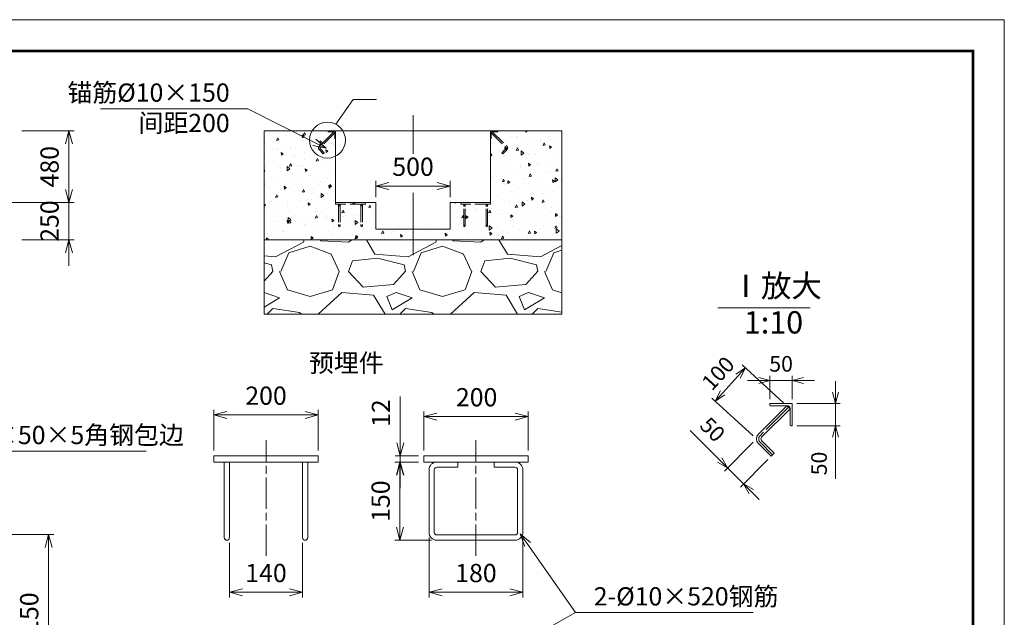
# Paper-space layout 'A3' of a CAD drawing. Units: millimetres. Extents: x 0 to 484525, y 0 to 10395.
# Drawn here: x 8089 to 14700, y 6382 to 10395 of the extents above; entities that cross this region are included whole.
import ezdxf

# ---------------------------------------------------------------- set-up
doc = ezdxf.new("R2010")
doc.units = ezdxf.units.MM
doc.header["$LTSCALE"] = 35
for name, pattern in [('AM_ISO02W050x2', [3.75, 3, -0.75]), ('AM_ISO08W050', [18, 12, -1.5, 3, -1.5]), ('AM_ISO08W050x2', [9, 6, -0.75, 1.5, -0.75])]:
    doc.linetypes.add(name, pattern=pattern)
for name, color, linetype, lineweight in [('AM_0', 150, 'Continuous', 20), ('AM_3', 6, 'AM_ISO02W050x2', 9), ('AM_5', 92, 'Continuous', 18), ('AM_6', 140, 'Continuous', 18), ('AM_7', 1, 'AM_ISO08W050', 9), ('AM_8', 4, 'Continuous', 13), ('AM_BOR', 7, 'Continuous', 13)]:
    doc.layers.add(name, color=color, linetype=linetype, lineweight=lineweight)
doc.styles.get("Standard").update_dxf_attribs({"font": 'ISOCP.SHX', "bigfont": 'hzfs.shx'})
doc.dimstyles.new('AM_GB$0', dxfattribs={"dimtxt": 3.5, "dimasz": 2.5, "dimexe": 1, "dimexo": 1, "dimgap": 1.5, "dimtad": 1, "dimdsep": 46, "dimtxsty": 'Standard', "dimblk": 'OPEN30', "dimcen": 0, "dimclrd": 256, "dimclre": 256, "dimclrt": 140, "dimazin": 2, "dimtp": 0.1, "dimtm": 0.1, "dimtfac": 0.71, "dimtmove": 0, "dimatfit": 3, "dimldrblk": 'OPEN30', "dimfxl": 1, "dimlwd": 13, "dimlwe": 13, "dimarcsym": 0})

# ---------------------------------------------------------------- blocks, each defined once
blk = doc.blocks.new('A3_A')
at = {"layer": 'AM_BOR', "color": 12}
blk.add_lwpolyline([(0, 0), (420, 0), (420, 297), (0, 297)], close=True, dxfattribs=at)
at = {"layer": 'AM_BOR', "const_width": 0.5}
blk.add_lwpolyline([(19, 6), (414, 6), (414, 291), (19, 291)], close=True, dxfattribs=at)
blk = doc.blocks.new('_Open30')
at = {"color": 0, "linetype": 'ByBlock', "lineweight": -2}
for p, q in [((-1, 0.268), (0, 0)), ((0, 0), (-1, -0.268)), ((0, 0), (-1, 0))]:
    blk.add_line(p, q, dxfattribs=at)
blk = doc.blocks.new('*D9')
at = {"layer": 'AM_5', "linetype": 'ByBlock', "lineweight": 13, "transparency": 16777216}
for p, q in [((8419.3, 9255.4), (8419.3, 9342.9)), ((7504.3, 9167.9), (8454.3, 9167.9)), ((8419.3, 8917.9), (8419.3, 9167.9)), ((8104.3, 8917.9), (8454.3, 8917.9)), ((8419.3, 8830.4), (8419.3, 8742.9))]:
    blk.add_line(p, q, dxfattribs=at)
at = {"layer": 'Defpoints', "color": 0, "transparency": 16777216}
for p in [(7469.3, 9167.9), (8419.3, 9167.9), (8069.3, 8917.9)]:
    blk.add_point(p, dxfattribs=at)
at = {"layer": 'AM_5', "lineweight": 13, "transparency": 16777216, "xscale": 87.5, "yscale": 87.5, "zscale": 87.5}
for p, rotation in [((8419.3, 9167.9), 270), ((8419.3, 8917.9), 90)]:
    blk.add_blockref('_Open30', p, dxfattribs=dict(at, rotation=rotation))
at = {"layer": 'AM_5', "color": 140, "transparency": 16777216, "insert": (8305.6, 9042.9), "char_height": 122.5, "attachment_point": 5, "rotation": 90}
blk.add_mtext('250', dxfattribs=at)
blk = doc.blocks.new('*D10')
at = {"layer": 'AM_5', "linetype": 'ByBlock', "lineweight": 13, "transparency": 16777216}
for p, q in [((8104.3, 9647.9), (8454.3, 9647.9)), ((8419.3, 9255.4), (8419.3, 9560.4)), ((7504.3, 9167.9), (8454.3, 9167.9))]:
    blk.add_line(p, q, dxfattribs=at)
at = {"layer": 'Defpoints', "color": 0, "transparency": 16777216}
for p in [(8069.3, 9647.9), (8419.3, 9647.9), (7469.3, 9167.9)]:
    blk.add_point(p, dxfattribs=at)
at = {"layer": 'AM_5', "lineweight": 13, "transparency": 16777216, "xscale": 87.5, "yscale": 87.5, "zscale": 87.5}
for p, rotation in [((8419.3, 9647.9), 90), ((8419.3, 9167.9), 270)]:
    blk.add_blockref('_Open30', p, dxfattribs=dict(at, rotation=rotation))
at = {"layer": 'AM_5', "color": 140, "transparency": 16777216, "insert": (8305.6, 9407.9), "char_height": 122.5, "attachment_point": 5, "rotation": 90}
blk.add_mtext('480', dxfattribs=at)
blk = doc.blocks.new('*D13')
at = {"layer": 'AM_5', "linetype": 'ByBlock', "lineweight": 13, "transparency": 16777216}
for p, q in [((10480.1, 9202.9), (10480.1, 9312.9)), ((10567.6, 9277.9), (10892.6, 9277.9)), ((10980.1, 9202.9), (10980.1, 9312.9))]:
    blk.add_line(p, q, dxfattribs=at)
at = {"layer": 'Defpoints', "color": 0, "transparency": 16777216}
for p in [(10980.1, 9277.9), (10480.1, 9167.9), (10980.1, 9167.9)]:
    blk.add_point(p, dxfattribs=at)
at = {"layer": 'AM_5', "lineweight": 13, "transparency": 16777216, "xscale": 87.5, "yscale": 87.5, "zscale": 87.5, "rotation": 180}
blk.add_blockref('_Open30', (10480.1, 9277.9), dxfattribs=at)
at = {"layer": 'AM_5', "lineweight": 13, "transparency": 16777216, "xscale": 87.5, "yscale": 87.5, "zscale": 87.5}
blk.add_blockref('_Open30', (10980.1, 9277.9), dxfattribs=at)
at = {"layer": 'AM_5', "color": 140, "transparency": 16777216, "insert": (10730.1, 9391.7), "char_height": 122.5, "attachment_point": 5}
blk.add_mtext('500', dxfattribs=at)
blk = doc.blocks.new('*D14')
at = {"layer": 'AM_5', "linetype": 'ByBlock', "lineweight": 13, "transparency": 16777216}
for p, q in [((7504.3, 6939.1), (8317.8, 6939.1)), ((8282.8, 6851.6), (8282.8, 5876.6)), ((7504.3, 5789.1), (8317.8, 5789.1))]:
    blk.add_line(p, q, dxfattribs=at)
at = {"layer": 'Defpoints', "color": 0, "transparency": 16777216}
for p in [(7469.3, 6939.1), (7469.3, 5789.1), (8282.8, 5789.1)]:
    blk.add_point(p, dxfattribs=at)
at = {"layer": 'AM_5', "lineweight": 13, "transparency": 16777216, "xscale": 87.5, "yscale": 87.5, "zscale": 87.5}
for p, rotation in [((8282.8, 6939.1), 90), ((8282.8, 5789.1), 270)]:
    blk.add_blockref('_Open30', p, dxfattribs=dict(at, rotation=rotation))
at = {"layer": 'AM_5', "color": 140, "transparency": 16777216, "insert": (8169, 6364.1), "char_height": 122.5, "attachment_point": 5, "rotation": 90}
blk.add_mtext('1150', dxfattribs=at)
blk = doc.blocks.new('*S38')
at = {"layer": 'AM_5'}
for p, q in [((8631.2, 9796.5), (9621.6, 9796.5)), ((8631.2, 9796.5), (9499.1, 9796.5)), ((9621.6, 9796.5), (10068, 9570.8))]:
    blk.add_line(p, q, dxfattribs=at)
at = {"layer": 'AM_5', "linetype": 'Continuous'}
for p, q in [((10146.1, 9531.3), (10078.6, 9591.7)), ((10057.4, 9549.8), (10146.1, 9531.3)), ((10068, 9570.8), (10146.1, 9531.3))]:
    blk.add_line(p, q, dxfattribs=at)
at = {"layer": 'AM_5', "color": 140, "insert": (9499.1, 9966.7), "char_height": 122.5, "attachment_point": 3}
blk.add_mtext('锚筋%%c10×150\\P间距200', dxfattribs=at)
blk = doc.blocks.new('*D25')
at = {"layer": 'AM_5', "linetype": 'ByBlock', "lineweight": 13, "transparency": 16777216}
for p, q in [((10802.5, 7502), (10802.5, 7765.2)), ((11502.5, 7502), (11502.5, 7765.2)), ((10890, 7730.2), (11415, 7730.2))]:
    blk.add_line(p, q, dxfattribs=at)
at = {"layer": 'Defpoints', "color": 0, "transparency": 16777216}
for p in [(11502.5, 7730.2), (10802.5, 7467), (11502.5, 7467)]:
    blk.add_point(p, dxfattribs=at)
at = {"layer": 'AM_5', "lineweight": 13, "transparency": 16777216, "xscale": 87.5, "yscale": 87.5, "zscale": 87.5, "rotation": 180}
blk.add_blockref('_Open30', (10802.5, 7730.2), dxfattribs=at)
at = {"layer": 'AM_5', "lineweight": 13, "transparency": 16777216, "xscale": 87.5, "yscale": 87.5, "zscale": 87.5}
blk.add_blockref('_Open30', (11502.5, 7730.2), dxfattribs=at)
at = {"layer": 'AM_5', "color": 140, "transparency": 16777216, "insert": (11157.1, 7844), "char_height": 122.5, "attachment_point": 5}
blk.add_mtext('200', dxfattribs=at)
blk = doc.blocks.new('*D26')
at = {"layer": 'AM_5', "linetype": 'ByBlock', "lineweight": 13, "transparency": 16777216}
for p, q in [((10644.4, 7554.5), (10644.4, 7864.6)), ((10767.5, 7467), (10609.4, 7467)), ((10767.5, 7425), (10609.4, 7425)), ((10644.4, 7425), (10644.4, 7467)), ((10644.4, 7337.5), (10644.4, 7250))]:
    blk.add_line(p, q, dxfattribs=at)
at = {"layer": 'Defpoints', "color": 0, "transparency": 16777216}
for p in [(10644.4, 7467), (10802.5, 7467), (10802.5, 7425)]:
    blk.add_point(p, dxfattribs=at)
at = {"layer": 'AM_5', "lineweight": 13, "transparency": 16777216, "xscale": 87.5, "yscale": 87.5, "zscale": 87.5}
for p, rotation in [((10644.4, 7467), 270), ((10644.4, 7425), 90)]:
    blk.add_blockref('_Open30', p, dxfattribs=dict(at, rotation=rotation))
at = {"layer": 'AM_5', "color": 140, "transparency": 16777216, "insert": (10530.7, 7753.3), "char_height": 122.5, "attachment_point": 5, "rotation": 90}
blk.add_mtext('12', dxfattribs=at)
blk = doc.blocks.new('*D27')
at = {"layer": 'AM_5', "linetype": 'ByBlock', "lineweight": 13, "transparency": 16777216}
for p, q in [((10767.5, 7425), (10607.4, 7425)), ((10642.4, 7337.5), (10642.4, 6987.5)), ((10855, 6900), (10607.4, 6900))]:
    blk.add_line(p, q, dxfattribs=at)
at = {"layer": 'Defpoints', "color": 0, "transparency": 16777216}
for p in [(10802.5, 7425), (10642.4, 6900), (10890, 6900)]:
    blk.add_point(p, dxfattribs=at)
at = {"layer": 'AM_5', "lineweight": 13, "transparency": 16777216, "xscale": 87.5, "yscale": 87.5, "zscale": 87.5}
for p, rotation in [((10642.4, 7425), 90), ((10642.4, 6900), 270)]:
    blk.add_blockref('_Open30', p, dxfattribs=dict(at, rotation=rotation))
at = {"layer": 'AM_5', "color": 140, "transparency": 16777216, "insert": (10528.6, 7162.5), "char_height": 122.5, "attachment_point": 5, "rotation": 90}
blk.add_mtext('150', dxfattribs=at)
blk = doc.blocks.new('*D28')
at = {"layer": 'AM_5', "linetype": 'ByBlock', "lineweight": 13, "transparency": 16777216}
for p, q in [((10837.5, 6917.5), (10837.5, 6515)), ((11467.5, 6917.5), (11467.5, 6515)), ((10925, 6550), (11380, 6550))]:
    blk.add_line(p, q, dxfattribs=at)
at = {"layer": 'Defpoints', "color": 0, "transparency": 16777216}
for p in [(10837.5, 6952.5), (11467.5, 6952.5), (11467.5, 6550)]:
    blk.add_point(p, dxfattribs=at)
at = {"layer": 'AM_5', "lineweight": 13, "transparency": 16777216, "xscale": 87.5, "yscale": 87.5, "zscale": 87.5, "rotation": 180}
blk.add_blockref('_Open30', (10837.5, 6550), dxfattribs=at)
at = {"layer": 'AM_5', "lineweight": 13, "transparency": 16777216, "xscale": 87.5, "yscale": 87.5, "zscale": 87.5}
blk.add_blockref('_Open30', (11467.5, 6550), dxfattribs=at)
at = {"layer": 'AM_5', "color": 140, "transparency": 16777216, "insert": (11152.5, 6663.7), "char_height": 122.5, "attachment_point": 5}
blk.add_mtext('180', dxfattribs=at)
blk = doc.blocks.new('*S42')
at = {"layer": 'AM_5', "linetype": 'Continuous'}
for p, q in [((11500.5, 6872.2), (11450.3, 6943.9)), ((11519.7, 6885.6), (11450.3, 6943.9)), ((11450.3, 6943.9), (11481.3, 6858.7))]:
    blk.add_line(p, q, dxfattribs=at)
at = {"layer": 'AM_5'}
for p, q in [((11821, 6414.2), (11500.5, 6872.2)), ((13014.8, 6414.2), (11821, 6414.2)), ((11943.5, 6414.2), (13014.8, 6414.2))]:
    blk.add_line(p, q, dxfattribs=at)
at = {"layer": 'AM_5', "color": 140, "insert": (11943.5, 6584.3), "char_height": 122.5, "attachment_point": 1}
blk.add_mtext('2-%%c10×520钢筋', dxfattribs=at)
blk = doc.blocks.new('*D29')
at = {"layer": 'AM_5', "linetype": 'ByBlock', "lineweight": 13, "transparency": 16777216}
for p, q in [((9393, 7502), (9393, 7775.7)), ((9480.5, 7740.7), (10005.5, 7740.7)), ((10093, 7502), (10093, 7775.7))]:
    blk.add_line(p, q, dxfattribs=at)
at = {"layer": 'Defpoints', "color": 0, "transparency": 16777216}
for p in [(10093, 7740.7), (9393, 7467), (10093, 7467)]:
    blk.add_point(p, dxfattribs=at)
at = {"layer": 'AM_5', "lineweight": 13, "transparency": 16777216, "xscale": 87.5, "yscale": 87.5, "zscale": 87.5, "rotation": 180}
blk.add_blockref('_Open30', (9393, 7740.7), dxfattribs=at)
at = {"layer": 'AM_5', "lineweight": 13, "transparency": 16777216, "xscale": 87.5, "yscale": 87.5, "zscale": 87.5}
blk.add_blockref('_Open30', (10093, 7740.7), dxfattribs=at)
at = {"layer": 'AM_5', "color": 140, "transparency": 16777216, "insert": (9743, 7854.5), "char_height": 122.5, "attachment_point": 5}
blk.add_mtext('200', dxfattribs=at)
blk = doc.blocks.new('*D30')
at = {"layer": 'AM_5', "linetype": 'ByBlock', "lineweight": 13, "transparency": 16777216}
for p, q in [((9498, 6882.5), (9498, 6515)), ((9988, 6882.5), (9988, 6515)), ((9585.5, 6550), (9900.5, 6550))]:
    blk.add_line(p, q, dxfattribs=at)
at = {"layer": 'Defpoints', "color": 0, "transparency": 16777216}
for p in [(9498, 6917.5), (9988, 6917.5), (9988, 6550)]:
    blk.add_point(p, dxfattribs=at)
at = {"layer": 'AM_5', "lineweight": 13, "transparency": 16777216, "xscale": 87.5, "yscale": 87.5, "zscale": 87.5, "rotation": 180}
blk.add_blockref('_Open30', (9498, 6550), dxfattribs=at)
at = {"layer": 'AM_5', "lineweight": 13, "transparency": 16777216, "xscale": 87.5, "yscale": 87.5, "zscale": 87.5}
blk.add_blockref('_Open30', (9988, 6550), dxfattribs=at)
at = {"layer": 'AM_5', "color": 140, "transparency": 16777216, "insert": (9743, 6663.7), "char_height": 122.5, "attachment_point": 5}
blk.add_mtext('140', dxfattribs=at)
blk = doc.blocks.new('*S43')
at = {"layer": 'AM_5'}
for p, q in [((11821, 6414.2), (10845.4, 5867)), ((11882.2, 6414.2), (11821, 6414.2))]:
    blk.add_line(p, q, dxfattribs=at)
at = {"layer": 'AM_5', "linetype": 'Continuous'}
for p, q in [((10833.9, 5887.4), (10769, 5824.2)), ((10845.4, 5867), (10769, 5824.2)), ((10769, 5824.2), (10856.8, 5846.5))]:
    blk.add_line(p, q, dxfattribs=at)
blk = doc.blocks.new('*D31')
at = {"layer": 'AM_5', "linetype": 'ByBlock', "lineweight": 13, "transparency": 16777216}
for p, q in [((13126.3, 7847.9), (13126.3, 8003.1)), ((13276.3, 7847.9), (13276.3, 8003.1)), ((13051.3, 7973.1), (12976.3, 7973.1)), ((13126.3, 7973.1), (13276.3, 7973.1)), ((13351.3, 7973.1), (13426.3, 7973.1))]:
    blk.add_line(p, q, dxfattribs=at)
at = {"layer": 'Defpoints', "color": 0, "transparency": 16777216}
for p in [(13276.3, 7973.1), (13126.3, 7817.9), (13276.3, 7817.9)]:
    blk.add_point(p, dxfattribs=at)
at = {"layer": 'AM_5', "lineweight": 13, "transparency": 16777216, "xscale": 75, "yscale": 75, "zscale": 75}
blk.add_blockref('_Open30', (13126.3, 7973.1), dxfattribs=at)
at = {"layer": 'AM_5', "lineweight": 13, "transparency": 16777216, "xscale": 75, "yscale": 75, "zscale": 75, "rotation": 180}
blk.add_blockref('_Open30', (13276.3, 7973.1), dxfattribs=at)
at = {"layer": 'AM_5', "color": 140, "transparency": 16777216, "insert": (13201.3, 8070.6), "char_height": 105, "attachment_point": 5}
blk.add_mtext('50', dxfattribs=at)
blk = doc.blocks.new('*D32')
at = {"layer": 'AM_5', "linetype": 'ByBlock', "lineweight": 13, "transparency": 16777216}
for p, q in [((13567.2, 7892.9), (13567.2, 7967.9)), ((13306.3, 7817.9), (13597.2, 7817.9)), ((13567.2, 7817.9), (13567.2, 7667.9)), ((13306.3, 7667.9), (13597.2, 7667.9)), ((13567.2, 7592.9), (13567.2, 7312.3))]:
    blk.add_line(p, q, dxfattribs=at)
at = {"layer": 'Defpoints', "color": 0, "transparency": 16777216}
for p in [(13276.3, 7817.9), (13276.3, 7667.9), (13567.2, 7667.9)]:
    blk.add_point(p, dxfattribs=at)
at = {"layer": 'AM_5', "lineweight": 13, "transparency": 16777216, "xscale": 75, "yscale": 75, "zscale": 75}
for p, rotation in [((13567.2, 7817.9), 270), ((13567.2, 7667.9), 90)]:
    blk.add_blockref('_Open30', p, dxfattribs=dict(at, rotation=rotation))
at = {"layer": 'AM_5', "color": 140, "transparency": 16777216, "insert": (13469.7, 7415.1), "char_height": 105, "attachment_point": 5, "rotation": 90}
blk.add_mtext('50', dxfattribs=at)
blk = doc.blocks.new('*D33')
at = {"layer": 'AM_5', "linetype": 'ByBlock', "lineweight": 13, "transparency": 16777216}
for p, q in [((13217.9, 7823.1), (12940.5, 8077.4)), ((12911.9, 8001.8), (12809.2, 7889.7)), ((13013.8, 7600.4), (12736.4, 7854.6))]:
    blk.add_line(p, q, dxfattribs=at)
at = {"layer": 'Defpoints', "color": 0, "transparency": 16777216}
for p in [(12758.5, 7834.4), (13240, 7802.9), (13035.9, 7580.1)]:
    blk.add_point(p, dxfattribs=at)
at = {"layer": 'AM_5', "lineweight": 13, "transparency": 16777216, "xscale": 75, "yscale": 75, "zscale": 75}
for p, rotation in [((12962.6, 8057.1), 47.50046564257697), ((12758.5, 7834.4), 227.500465642577)]:
    blk.add_blockref('_Open30', p, dxfattribs=dict(at, rotation=rotation))
at = {"layer": 'AM_5', "color": 140, "transparency": 16777216, "insert": (12788.4, 8011.4), "char_height": 105, "attachment_point": 5, "rotation": 47.50047}
blk.add_mtext('100', dxfattribs=at)
blk = doc.blocks.new('*D34')
at = {"layer": 'AM_5', "linetype": 'ByBlock', "lineweight": 13, "transparency": 16777216}
for p, q in [((12788.5, 7438.8), (12590.1, 7637.2)), ((13014.7, 7558.9), (12820.4, 7364.6)), ((13112.8, 7442.3), (12927.7, 7257.2)), ((12948.9, 7278.4), (12841.6, 7385.8)), ((13002, 7225.4), (13055, 7172.3))]:
    blk.add_line(p, q, dxfattribs=at)
at = {"layer": 'Defpoints', "color": 0, "transparency": 16777216}
for p in [(13035.9, 7580.1), (13134, 7463.5), (12841.6, 7385.8)]:
    blk.add_point(p, dxfattribs=at)
at = {"layer": 'AM_5', "lineweight": 13, "transparency": 16777216, "xscale": 75, "yscale": 75, "zscale": 75}
for p, rotation in [((12841.6, 7385.8), 315), ((12948.9, 7278.4), 135)]:
    blk.add_blockref('_Open30', p, dxfattribs=dict(at, rotation=rotation))
at = {"layer": 'AM_5', "color": 140, "transparency": 16777216, "insert": (12731.8, 7633.5), "char_height": 105, "attachment_point": 5, "rotation": 315}
blk.add_mtext('50', dxfattribs=at)
blk = doc.blocks.new('*S53')
at = {"layer": 'AM_5'}
for p, q in [((7511.3, 7442.5), (7352.8, 7015.8)), ((8938.1, 7442.5), (7511.3, 7442.5)), ((7633.8, 7442.5), (8938.1, 7442.5))]:
    blk.add_line(p, q, dxfattribs=at)
at = {"layer": 'AM_5', "linetype": 'Continuous'}
for p, q in [((7322.1, 7027.2), (7310.2, 6901)), ((7352.8, 7015.8), (7310.2, 6901)), ((7310.2, 6901), (7383.6, 7004.4))]:
    blk.add_line(p, q, dxfattribs=at)
at = {"layer": 'AM_5', "color": 140, "insert": (7633.8, 7612.7), "char_height": 122.5, "attachment_point": 1}
blk.add_mtext('L50×50×5角钢包边', dxfattribs=at)

psp = doc.layouts.new('A3')

# ---------------------------------------------------------------- hatches: boundary and pattern name
at = {"layer": 'AM_8'}
h = psp.add_hatch(dxfattribs=at)
h.set_pattern_fill('AR-CONC', color=256, angle=45, style=0)
edge = h.paths.add_edge_path()
edge.add_line((9730.098, 8917.907), (9730.098, 9647.907))
edge.add_line((9730.098, 9647.907), (10052.037, 9647.907))
edge.add_arc((10155.6, 9586.338), 120.483, 149.2684454, 296.8930682)
edge.add_line((10210.098, 9478.885), (10210.098, 9167.907))
edge.add_line((10210.098, 9167.907), (10480.098, 9167.907))
edge.add_line((10480.098, 9167.907), (10480.098, 8987.907))
edge.add_line((10480.098, 8987.907), (10980.098, 8987.907))
edge.add_line((10980.098, 8987.907), (10980.098, 9167.907))
edge.add_line((10980.098, 9167.907), (11250.098, 9167.907))
edge.add_line((11250.098, 9167.907), (11250.098, 9597.907))
edge.add_line((11250.098, 9597.907), (11253.431, 9597.907))
edge.add_arc((11253.431, 9599.573), 1.667, 270, 360)
edge.add_line((11255.098, 9599.573), (11255.098, 9637.407))
edge.add_arc((11260.598, 9637.407), 5.5, 90, 180, ccw=False)
edge.add_line((11260.598, 9642.907), (11298.431, 9642.907))
edge.add_arc((11298.431, 9644.573), 1.667, 270, 360)
edge.add_line((11300.098, 9644.573), (11300.098, 9647.907))
edge.add_line((11300.098, 9647.907), (11730.098, 9647.907))
edge.add_line((11730.098, 9647.907), (11730.098, 8917.907))
edge.add_line((11730.098, 8917.907), (9730.098, 8917.907))
h = psp.add_hatch(dxfattribs=at)
h.set_pattern_fill('AR-CONC', color=256, angle=45, style=0)
h.set_pattern_definition([(95, (0, 10), (140.0947, 117.5534), [19.05, -209.55]), (40, (0, 10), (-160.0185, 110.1767), [15.24, -167.6406]), (145.4514, (11.67, 19.8), (-19.9238, 227.73), [16.19, -178.0902]), (91.1842, (-35.92, 45.92), (221.4102, 161.9534), [28.575, -314.325]), (141.6356, (-17.47, 59.42), (-7.0866, 342.827), [24.285, -267.1356]), (36.1842, (-35.92, 45.92), (-7.0866, 342.827), [22.86, -251.46]), (66, (-8.98, 54.9), (179.52, 34.8951), [19.05, -209.55]), (11, (-8.98, 54.9), (-86.54, 173.9412), [15.24, -167.64]), (116.4514, (5.98, 57.81), (92.98, 208.8363), [16.19, -178.09]), (82.5, (0, 10), (-57.60547, 61.9734), [0, -165.608, 0, -170.18, 0, -168.275]), (52.5, (0, 10), (-23.5897, 118.087), [0, -97.028, 0, -161.798, 0, -64.135]), (12.5, (-40.05, -30.05), (99.92786, 91.8262), [0, -63.5, 0, -198.12, 0, -262.89]), (2.5, (-58.01, -48.01), (86.7639, 122.7224), [0, -82.55, 0, -131.572, 0, -186.69])])
edge = h.paths.add_edge_path()
edge.add_line((10210.098, 9597.907), (10206.764, 9597.907))
edge.add_arc((10206.764, 9599.573), 1.667, 180, 270, ccw=False)
edge.add_line((10205.098, 9599.573), (10205.098, 9637.407))
edge.add_arc((10199.598, 9637.407), 5.5, 0, 90)
edge.add_line((10199.598, 9642.907), (10161.764, 9642.907))
edge.add_arc((10161.764, 9644.573), 1.667, 180, 270, ccw=False)
edge.add_line((10160.098, 9644.573), (10160.098, 9647.907))
edge.add_line((10160.098, 9647.907), (10052.037, 9647.907))
edge.add_arc((10155.6, 9586.338), 120.483, 149.2684454, 296.8930682)
edge.add_line((10210.098, 9478.885), (10210.098, 9597.907))
h = psp.add_hatch(dxfattribs=at)
h.set_pattern_fill('GRAVEL', color=256, scale=35, style=0)
h.set_pattern_definition([(228.0128, (1783.08, 2476.5), (-7112, -8001), [119.603, -11840.67]), (184.96974, (1703.07, 2387.6), (10668, 889.00005), [205.242, -20318.917]), (132.51045, (1498.6, 2369.82), (8890, -9779), [144.72, -14327.153]), (267.2737, (1151.89, 2147.57), (889, 17780), [186.902, -18503.253]), (292.83365, (1143, 1960.88), (-4445, 10668), [183.272, -18143.933]), (357.2737, (1214.12, 1791.97), (-17780, 889), [186.902, -18503.253]), (37.69424, (1400.81, 1783.08), (-11557, -8890), [247.168, -24469.59]), (72.25533, (1596.39, 1934.21), (6223, 19558), [233.352, -23101.84]), (121.42957, (1667.51, 2156.46), (-7112, 11557), [187.535, -18565.94]), (175.23636, (1569.72, 2316.48), (9779, -889), [214.1, -10490.878]), (222.39744, (1356.36, 2334.26), (-10668, -9779), [276.877, -27410.87]), (138.8141, (2032, 2138.68), (-6223, 5334), [94.5, -9355.698]), (171.46923, (1960.88, 2200.91), (11557, -1778), [179.79, -17799.124]), (225, (1783.1, 2227.6), (-1e-13, -889), [125.723, -1131.51]), (203.1986, (1720.85, 2334.26), (4445, 1778), [67.704, -6702.718]), (291.8014, (1658.62, 2307.59), (-889, 2667), [95.75, -4691.664]), (30.9638, (1694.18, 2218.69), (2667, 1778), [155.51, -5028.204]), (161.565, (1827.53, 2298.7), (1778, -889), [112.45, -2698.814]), (16.38954, (1143, 2307.59), (8890, 2667), [157.53, -15595.59]), (70.3462, (1294.13, 2352.04), (-3556, -9779), [132.16, -13083.775]), (293.1986, (1827.53, 2476.5), (-1778, 4445), [135.41, -6635.014]), (343.61046, (1880.87, 2352.04), (-8890, 2667), [157.53, -15595.59]), (339.444, (1143, 1756.41), (-4445, 1778), [151.912, -7443.707]), (294.77514, (1285.24, 1703.07), (-4445, 9779), [127.285, -12601.258]), (66.8014, (1836.42, 1587.5), (1778, 4445), [135.41, -6635.014]), (17.354, (1889.76, 1711.96), (-11557, -3556), [149.024, -14753.332]), (69.444, (1400.81, 1587.5), (-1778, -4445), [75.956, -7519.663]), (101.31, (1783.08, 1587.5), (-889, 3556), [45.33, -4487.7]), (165.9638, (1774.2, 1631.95), (2667, -889), [183.27, -3482.17]), (186.009, (1596.39, 1676.4), (8890, 889), [169.843, -16814.478]), (303.69, (1694.18, 2138.68), (-889, 1778), [128.213, -3077.12]), (353.15723, (1765.3, 2032), (15113, -1778), [223.845, -22160.603]), (60.9454, (1987.55, 2005.33), (-3556, -6223), [91.528, -9061.287]), (90, (2032, 2085.3), (-889, 889), [53.34, -835.66]), (120.25644, (1578.61, 1703.07), (3556, -6223), [123.503, -12226.88]), (48.0128, (1516.38, 1809.75), (7112, 8001), [239.205, -11721.067]), (0, (1676.4, 1987.55), (889, 889), [231.14, -657.86]), (325.30485, (1907.54, 1987.55), (8890, -6223), [140.563, -13915.76]), (254.0546, (2023.11, 1907.54), (-889, -3556), [129.44, -6342.578]), (207.64598, (1987.55, 1783.08), (-16891, -8890), [210.75, -20864.363]), (175.42608, (1800.86, 1685.29), (-11557, 889), [222.96, -22073.046])])
h.paths.add_polyline_path([(11730.098, 8917.907), (9730.098, 8917.907), (9730.098, 8417.907), (11730.098, 8417.907)])

# ---------------------------------------------------------------- linework, layer by layer
at = {"layer": 'AM_0'}
for p, q in [((10212.239, 9692.678), (10328.563, 9859.893)), ((10328.563, 9859.893), (10328.563, 9859.893)), ((10328.563, 9859.893), (10485.016, 9859.893)), ((9730.098, 9647.907), (9730.098, 8417.907)), ((10210.098, 9647.907), (9730.098, 9647.907)), ((10160.098, 9647.907), (10160.098, 9644.573)), ((10161.764, 9642.907), (10199.598, 9642.907)), ((10205.098, 9637.407), (10205.098, 9599.573)), ((10206.764, 9597.907), (10210.098, 9597.907)), ((10210.098, 9167.907), (10210.098, 9647.907)), ((10210.098, 9647.907), (11250.098, 9647.907)), ((11730.098, 9647.907), (11250.098, 9647.907)), ((11250.098, 9647.907), (11250.098, 9167.907)), ((11250.098, 9597.907), (11253.431, 9597.907)), ((11255.098, 9599.573), (11255.098, 9637.407)), ((11260.598, 9642.907), (11298.431, 9642.907)), ((11300.098, 9644.573), (11300.098, 9647.907)), ((11730.098, 8417.907), (11730.098, 9647.907)), ((10480.098, 9167.907), (10210.098, 9167.907)), ((10480.098, 8987.907), (10480.098, 9167.907)), ((11250.098, 9167.907), (10980.098, 9167.907)), ((10980.098, 9167.907), (10980.098, 8987.907)), ((10980.098, 8987.907), (10480.098, 8987.907)), ((9730.098, 8917.907), (11730.098, 8917.907)), ((9730.098, 8417.907), (11730.098, 8417.907)), ((12776.35, 8460.206), (13396.754, 8460.206)), ((13240.047, 7802.879), (13049.128, 7611.96)), ((13126.26, 7817.909), (13126.29, 7817.909)), ((13126.26, 7817.909), (13126.26, 7817.879)), ((13126.26, 7817.879), (13126.26, 7807.909)), ((13276.29, 7817.909), (13126.29, 7817.909)), ((13126.29, 7817.909), (13126.29, 7807.909)), ((13131.29, 7802.909), (13131.26, 7802.909)), ((13131.29, 7802.909), (13244.79, 7802.909)), ((13261.26, 7781.666), (13240.047, 7802.879)), ((13276.26, 7817.909), (13276.26, 7817.879)), ((13276.29, 7667.909), (13276.29, 7817.909)), ((13261.26, 7781.666), (13070.341, 7590.747)), ((13261.26, 7672.909), (13261.26, 7786.409)), ((13261.29, 7786.409), (13261.29, 7672.909)), ((13266.29, 7667.909), (13266.26, 7667.909)), ((13266.29, 7667.909), (13276.29, 7667.909)), ((13049.128, 7548.32), (13133.981, 7463.468)), ((13070.341, 7569.534), (13155.194, 7484.681)), ((13155.194, 7484.681), (13133.981, 7463.468)), ((9392.997, 7466.974), (9392.997, 7424.974)), ((9392.997, 7466.974), (10092.997, 7466.974)), ((10092.997, 7424.974), (9392.997, 7424.974)), ((9462.997, 6917.474), (9462.997, 7424.974)), ((9497.997, 6917.474), (9497.997, 7424.974)), ((9987.997, 6917.474), (9987.997, 7424.974)), ((10022.997, 6917.474), (10022.997, 7424.974)), ((10092.997, 7466.974), (10092.997, 7424.974)), ((10802.491, 7466.974), (10802.491, 7424.974)), ((10802.491, 7466.974), (11502.491, 7466.974)), ((11502.491, 7424.974), (10802.491, 7424.974)), ((11029.991, 7389.974), (11029.991, 7424.974)), ((11274.991, 7389.974), (11274.991, 7424.974)), ((11502.491, 7466.974), (11502.491, 7424.974)), ((10837.491, 7372.474), (10837.491, 6952.474)), ((10872.491, 7372.474), (10872.491, 6952.474)), ((11029.991, 7389.974), (10889.991, 7389.974)), ((11414.991, 7389.974), (11274.991, 7389.974)), ((11432.491, 6952.474), (11432.491, 7372.474)), ((11467.491, 6952.474), (11467.491, 7372.474)), ((10889.991, 6934.974), (11414.991, 6934.974)), ((10889.991, 6899.974), (11414.991, 6899.974))]:
    psp.add_line(p, q, dxfattribs=at)
psp.add_circle((10155.6, 9586.338), 120.483, dxfattribs=at)
for centre, radius, start, end in [((10161.764, 9644.573), 1.667, 180, 270), ((10199.598, 9637.407), 5.5, 0, 90), ((10206.764, 9599.573), 1.667, 180, 270), ((11253.431, 9599.573), 1.667, 270, 0), ((11260.598, 9637.407), 5.5, 90, 180), ((11298.431, 9644.573), 1.667, 270, 0), ((13131.26, 7807.909), 5, 180, 270), ((13131.29, 7807.909), 5, 180, 270), ((13244.76, 7786.409), 16.5, 0, 90), ((13244.79, 7786.409), 16.5, 0, 90), ((13266.26, 7672.909), 5, 180, 270), ((13266.29, 7672.909), 5, 180, 270), ((13080.948, 7580.14), 45, 135, 225), ((13080.948, 7580.14), 15, 135, 225), ((10889.991, 7372.474), 52.5, 90, 180), ((11414.991, 7372.474), 52.5, 0, 90), ((10889.991, 7372.474), 17.5, 90, 180), ((11414.991, 7372.474), 17.5, 0, 90), ((10889.991, 6952.474), 52.5, 180, 270), ((10889.991, 6952.474), 17.5, 180, 270), ((11414.991, 6952.474), 52.5, 270, 0), ((11414.991, 6952.474), 17.5, 270, 0), ((9480.497, 6917.474), 17.5, 180, 0), ((10005.497, 6917.474), 17.5, 180, 0)]:
    psp.add_arc(centre, radius, start, end, dxfattribs=at)
at = {"layer": 'AM_3'}
for p, q in [((10198.026, 9642.907), (10099.031, 9543.912)), ((10205.098, 9635.835), (10106.103, 9536.84)), ((11255.098, 9635.835), (11354.092, 9536.84)), ((11262.169, 9642.907), (11361.164, 9543.912)), ((10127.316, 9494.414), (10099.031, 9522.698)), ((10134.387, 9501.485), (10106.103, 9529.769)), ((11325.808, 9501.485), (11354.092, 9529.769)), ((11332.879, 9494.414), (11361.164, 9522.698)), ((10134.387, 9501.485), (10127.316, 9494.414)), ((11325.808, 9501.485), (11332.879, 9494.414)), ((10210.098, 9167.907), (10210.098, 9155.907)), ((10410.098, 9155.907), (10210.098, 9155.907)), ((10230.098, 9150.907), (10230.098, 9140.907)), ((10230.098, 9140.907), (10230.098, 9020.907)), ((10240.098, 9140.907), (10240.098, 9150.907)), ((10240.098, 9140.907), (10240.098, 9020.907)), ((10380.098, 9150.907), (10380.098, 9140.907)), ((10380.098, 9140.907), (10380.098, 9020.907)), ((10390.098, 9140.907), (10390.098, 9150.907)), ((10390.098, 9140.907), (10390.098, 9020.907)), ((10410.098, 9167.907), (10410.098, 9155.907)), ((11050.098, 9167.907), (11050.098, 9155.907)), ((11250.098, 9155.907), (11050.098, 9155.907)), ((11070.098, 9150.907), (11070.098, 9140.907)), ((11070.098, 9020.907), (11070.098, 9140.907)), ((11080.098, 9140.907), (11080.098, 9150.907)), ((11080.098, 9020.907), (11080.098, 9140.907)), ((11220.098, 9150.907), (11220.098, 9140.907)), ((11220.098, 9020.907), (11220.098, 9140.907)), ((11230.098, 9140.907), (11230.098, 9150.907)), ((11230.098, 9020.907), (11230.098, 9140.907)), ((11250.098, 9167.907), (11250.098, 9155.907)), ((10230.098, 9020.907), (10230.098, 9010.907)), ((10240.098, 9010.907), (10240.098, 9020.907)), ((10380.098, 9020.907), (10380.098, 9010.907)), ((10390.098, 9010.907), (10390.098, 9020.907)), ((11070.098, 9020.907), (11070.098, 9010.907)), ((11080.098, 9010.907), (11080.098, 9020.907)), ((11220.098, 9020.907), (11220.098, 9010.907)), ((11230.098, 9010.907), (11230.098, 9020.907))]:
    psp.add_line(p, q, dxfattribs=at)
for centre in [(10235.098, 9150.907), (10385.098, 9150.907), (11075.098, 9150.907), (11225.098, 9150.907), (10235.098, 9010.907), (10385.098, 9010.907), (11075.098, 9010.907), (11225.098, 9010.907)]:
    psp.add_circle(centre, 5, dxfattribs=at)
for centre, radius, start, end in [((10109.638, 9533.305), 15, 135, 225), ((10109.638, 9533.305), 5, 135, 225), ((11350.557, 9533.305), 5, 315, 45), ((11350.557, 9533.305), 15, 315, 45)]:
    psp.add_arc(centre, radius, start, end, dxfattribs=at)
at = {"layer": 'AM_7'}
for p, q in [((10730.098, 9493.602), (10730.098, 9752.907)), ((10730.098, 8812.907), (10730.098, 9259.255))]:
    psp.add_line(p, q, dxfattribs=at)
at = {"layer": 'AM_7', "linetype": 'AM_ISO08W050x2'}
for p, q in [((13250.653, 7792.272), (13059.735, 7601.354)), ((9742.997, 6794.974), (9742.997, 7571.974)), ((11152.491, 6794.974), (11152.491, 7571.974)), ((13059.735, 7558.927), (13144.587, 7474.074))]:
    psp.add_line(p, q, dxfattribs=at)
psp.add_arc((13080.948, 7580.14), 30, 135, 225, dxfattribs=at)

# ---------------------------------------------------------------- block references
at = {"layer": 'AM_0', "lineweight": 0, "xscale": 35, "yscale": 35, "zscale": 35}
psp.add_blockref('A3_A', (0, 0), dxfattribs=at)
at = {"layer": 'AM_5'}
for name, p in [('*S38', (0, 0)), ('*S53', (0, 55)), ('*S42', (0, 0)), ('*S43', (0, 0))]:
    psp.add_blockref(name, p, dxfattribs=at)

# ---------------------------------------------------------------- texts
at = {"layer": 'AM_6', "attachment_point": 1}
for s, width, gutter_width, insert, char_height in [('Ⅰ放大', 532.07325, 750, (12861.413, 8682.795), 150), ('1:10', 272.87879, 750, (12951.573, 8437.844), 150), ('预埋件', 676.55879, 612.5, (10031.619, 8151.231), 122.5)]:
    psp.add_mtext_dynamic_manual_height_columns(s, width=width, gutter_width=gutter_width, heights=[0], dxfattribs=dict(at, insert=insert, char_height=char_height))

# ---------------------------------------------------------------- dimensions: what is measured, and where the dimension line sits
at = {"layer": 'AM_5'}
for base, p1, p2, override, picture, middle in [((8419.33, 9647.907), (7469.33, 9167.907), (8069.33, 9647.907), {"dimscale": 35, "dimtix": 1}, '*D10', (8305.58, 9407.907)), ((8419.33, 9167.907), (8069.33, 8917.907), (7469.33, 9167.907), {"dimscale": 35, "dimtix": 1}, '*D9', (8305.568, 9042.907)), ((8282.766, 5789.118), (7469.33, 6939.118), (7469.33, 5789.118), {"dimscale": 35}, '*D14', (8169.016, 6364.118))]:
    dim = psp.add_linear_dim(base=base, p1=p1, p2=p2, angle=90, dimstyle='AM_GB$0', override=override, dxfattribs=at)
    dim.commit()
    dim.dimension.update_dxf_attribs({"geometry": picture, "text_midpoint": middle})
dim = psp.add_linear_dim(base=(10980.098, 9277.907), p1=(10480.098, 9167.907), p2=(10980.098, 9167.907), dimstyle='AM_GB$0', override={"dimscale": 35}, dxfattribs=at)
dim.commit()
dim.dimension.update_dxf_attribs({"geometry": '*D13', "text_midpoint": (10730.098, 9277.907), "dimtype": 160})
dim = psp.add_linear_dim(base=(12758.487, 7834.382), p1=(13240.047, 7802.879), p2=(13035.948, 7580.14), angle=227.5004656, text='100', dimstyle='AM_GB$0', override={"dimscale": 30}, dxfattribs=at)
dim.commit()
dim.dimension.update_dxf_attribs({"geometry": '*D33', "text_midpoint": (12860.324, 7945.52), "dimtype": 161})
for base, p1, p2, text, override, picture, middle in [((13276.29, 7973.115), (13126.26, 7817.909), (13276.29, 7817.909), '50', {"dimscale": 30}, '*D31', (13201.275, 7973.115)), ((10092.997, 7740.703), (9392.997, 7466.974), (10092.997, 7466.974), '200', {"dimscale": 35, "dimarcsym": 1}, '*D29', (9742.997, 7740.703)), ((11502.491, 7730.189), (10802.491, 7466.974), (11502.491, 7466.974), '200', {"dimscale": 35}, '*D25', (11157.13, 7730.189))]:
    dim = psp.add_linear_dim(base=base, p1=p1, p2=p2, text=text, dimstyle='AM_GB$0', override=override, dxfattribs=at)
    dim.commit()
    dim.dimension.update_dxf_attribs({"geometry": picture, "text_midpoint": middle, "dimtype": 160})
for base, p1, p2, angle, text, override, picture, middle in [((13567.241, 7667.909), (13276.26, 7817.879), (13276.29, 7667.909), 90, '50', {"dimscale": 30}, '*D32', (13469.741, 7415.118)), ((10644.431, 7466.974), (10802.491, 7424.974), (10802.491, 7466.974), 90, '12', {"dimscale": 35}, '*D26', (10530.669, 7753.278)), ((12841.574, 7385.766), (13133.981, 7463.468), (13035.948, 7580.14), 135, '50', {"dimscale": 30}, '*D34', (12731.766, 7633.46)), ((10642.351, 6899.974), (10802.491, 7424.974), (10889.991, 6899.974), 90, '150', {"dimscale": 35}, '*D27', (10528.601, 7162.474))]:
    dim = psp.add_linear_dim(base=base, p1=p1, p2=p2, angle=angle, text=text, dimstyle='AM_GB$0', override=override, dxfattribs=at)
    dim.commit()
    dim.dimension.update_dxf_attribs({"geometry": picture, "text_midpoint": middle})
for base, p1, p2, text, override, picture, middle in [((11467.491, 6549.974), (10837.491, 6952.474), (11467.491, 6952.474), '180', {"dimscale": 35}, '*D28', (11152.491, 6663.724)), ((9987.997, 6549.974), (9497.997, 6917.474), (9987.997, 6917.474), '140', {"dimscale": 35, "dimarcsym": 1}, '*D30', (9742.997, 6663.724))]:
    dim = psp.add_linear_dim(base=base, p1=p1, p2=p2, text=text, dimstyle='AM_GB$0', override=override, dxfattribs=at)
    dim.commit()
    dim.dimension.update_dxf_attribs({"geometry": picture, "text_midpoint": middle})

doc.saveas('drawing.dxf')
